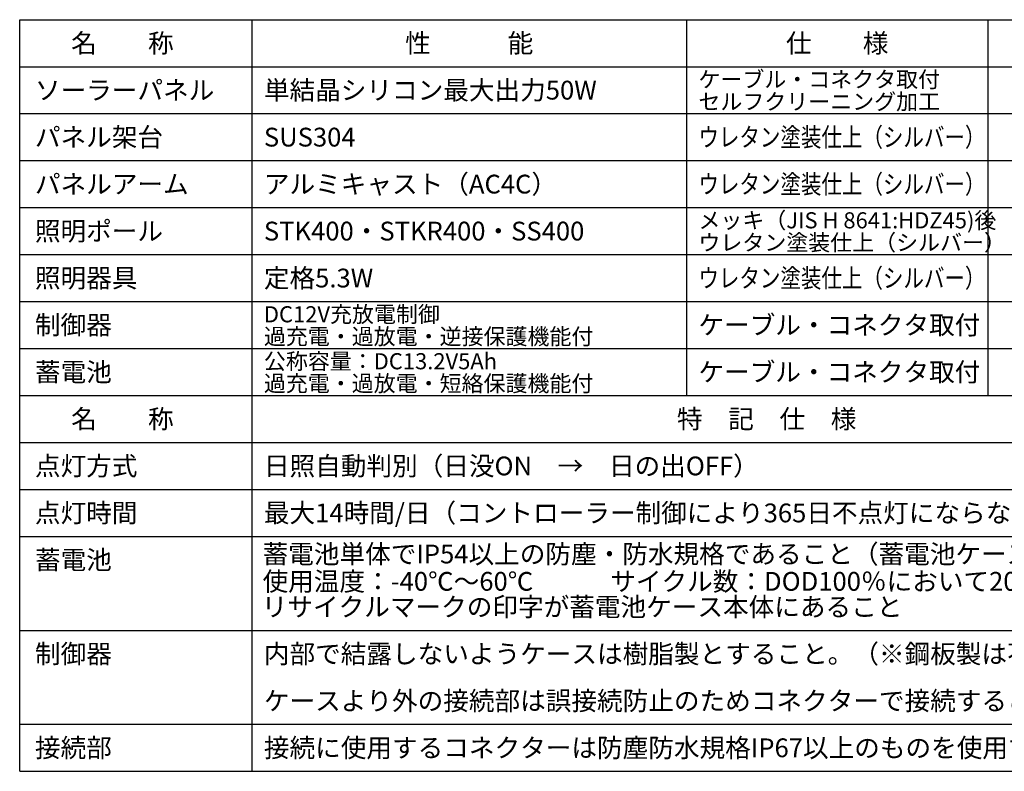
# Model space of a CAD drawing. Extents: x 694 to 18334, y 8090 to 20564.
# Drawn here: x 12701 to 16370, y 11042 to 13842 of the extents above; entities that cross this region are included whole.
import ezdxf
from ezdxf.enums import TextEntityAlignment as Align

# ---------------------------------------------------------------- set-up
doc = ezdxf.new("R2010")
doc.units = 0
doc.header["$LTSCALE"] = 20
doc.header["$MEASUREMENT"] = 0
doc.layers.add('文字', color=7, linetype='Continuous')
doc.styles.get("Standard").update_dxf_attribs({"font": 'msgothic.ttc'})
doc.styles.add('ＭＳ ゴシック', font='txt')

msp = doc.modelspace()

# ---------------------------------------------------------------- linework, layer by layer
at = {"layer": '文字', "ltscale": 50}
for p, q in [((12700.537, 13842.213), (17402.428, 13842.213)), ((12700.537, 11042.213), (12700.537, 13842.213)), ((13566.044, 13842.213), (13566.044, 12442.213)), ((15185.335, 13842.213), (15185.335, 12442.213)), ((16308.522, 13842.213), (16308.522, 12442.213)), ((12700.537, 13667.213), (17402.428, 13667.213)), ((12700.537, 13492.213), (17402.428, 13492.213)), ((12700.537, 13317.213), (17402.428, 13317.213)), ((12700.537, 13142.213), (17402.428, 13142.213)), ((12700.537, 12967.213), (17402.428, 12967.213)), ((12700.537, 12967.213), (17402.428, 12967.213)), ((12700.537, 12792.213), (17402.428, 12792.213)), ((12700.537, 12617.213), (17402.428, 12617.213)), ((12700.537, 12442.213), (17402.428, 12442.213))]:
    msp.add_line(p, q, dxfattribs=at)
at = {"layer": '文字', "ltscale": 3}
for p, q in [((13566.044, 12442.213), (13566.044, 11042.213)), ((12700.537, 12267.213), (17402.428, 12267.213)), ((12700.537, 12092.213), (17402.428, 12092.213)), ((12700.537, 11917.213), (17402.428, 11917.213)), ((12700.537, 11567.213), (17402.428, 11567.213)), ((12700.537, 11217.213), (17402.428, 11217.213)), ((12700.537, 11042.213), (17402.428, 11042.213))]:
    msp.add_line(p, q, dxfattribs=at)

# ---------------------------------------------------------------- texts
at = {"layer": '文字', "ltscale": 50}
for s, p in [('名\u3000\u3000称', (13083.291, 13754.713)), ('性\u3000\u3000\u3000能', (14375.689, 13754.713)), ('仕\u3000\u3000様', (15746.928, 13754.713))]:
    msp.add_text(s, height=70, dxfattribs=at).set_placement(p, align=Align.MIDDLE_CENTER)
for s, height, p in [('ケーブル・コネクタ取付', 60, (15229.889, 13619.854)), ('ソーラーパネル', 70, (12757.351, 13579.713)), ('単結晶シリコン最大出力50W', 70, (13610.598, 13579.713)), ('セルフクリーニング加工', 60, (15229.889, 13537.054)), ('パネル架台', 70, (12757.351, 13404.713)), ('SUS304', 70, (13610.598, 13404.713)), ('アルミキャスト（AC4C）', 70, (13610.598, 13229.713)), ('照明ポール', 70, (12757.351, 13054.713)), ('メッキ（JIS H 8641:HDZ45)後', 60, (15229.889, 13094.854)), ('STK400・STKR400・SS400', 70, (13610.598, 13054.713)), ('ウレタン塗装仕上（シルバー）', 60, (15229.889, 13012.054)), ('照明器具', 70, (12757.351, 12879.713)), ('定格5.3W', 70, (13610.598, 12879.713)), ('DC12V充放電制御', 60, (13610.598, 12744.854)), ('制御器', 70, (12757.351, 12704.713)), ('ケーブル・コネクタ取付', 70, (15229.889, 12704.713)), ('過充電・過放電・逆接保護機能付', 60, (13610.598, 12662.054)), ('公称容量：DC13.2V5Ah', 60, (13610.598, 12569.854)), ('蓄電池', 70, (12757.351, 12529.713)), ('ケーブル・コネクタ取付', 70, (15229.889, 12529.713)), ('過充電・過放電・短絡保護機能付', 60, (13610.598, 12487.054))]:
    msp.add_text(s, height=height, dxfattribs=at).set_placement(p, align=Align.MIDDLE_LEFT)
at = {"layer": '文字', "ltscale": 50, "width": 0.8}
for p in [(15229.889, 13404.713), (15229.889, 13229.713), (15229.889, 12879.713)]:
    msp.add_text('ウレタン塗装仕上（シルバー）', height=70, dxfattribs=at).set_placement(p, align=Align.MIDDLE_LEFT)
at = {"layer": '文字', "ltscale": 3}
for s, p in [('パネルアーム', (12757.351, 13229.713)), ('点灯方式', (12757.351, 12179.713)), ('日照自動判別（日没ON\u3000→\u3000日の出OFF）', (13610.598, 12179.713)), ('点灯時間', (12757.351, 12004.713)), ('最大14時間/日（コントローラー制御により365日不点灯にならないこと）', (13610.598, 12004.713)), ('蓄電池単体でIP54以上の防塵・防水規格であること（蓄電池ケースに記載のある事）', (13605.718, 11851.671)), ('蓄電池', (12757.351, 11829.713)), ('使用温度：-40℃～60℃\u3000\u3000\u3000サイクル数：DOD100％において20,000回以上', (13605.718, 11749.867)), ('制御器', (12757.351, 11479.713)), ('内部で結露しないようケースは樹脂製とすること。（※鋼板製は不可）', (13610.598, 11479.713)), ('ケースより外の接続部は誤接続防止のためコネクターで接続すること。', (13610.598, 11304.713)), ('接続部', (12757.351, 11129.713)), ('接続に使用するコネクターは防塵防水規格IP67以上のものを使用すること', (13610.598, 11129.713))]:
    msp.add_text(s, height=70, dxfattribs=at).set_placement(p, align=Align.MIDDLE_LEFT)
for s, p in [('名\u3000\u3000称', (13083.291, 12354.713)), ('特\u3000記\u3000仕\u3000様', (15484.236, 12354.713))]:
    msp.add_text(s, height=70, dxfattribs=at).set_placement(p, align=Align.MIDDLE_CENTER)
at = {"layer": '文字', "ltscale": 3, "style": 'ＭＳ ゴシック'}
msp.add_text('リサイクルマークの印字が蓄電池ケース本体にあること', height=70, dxfattribs=at).set_placement((13602.518, 11654.713), align=Align.MIDDLE_LEFT)

doc.saveas('drawing.dxf')
